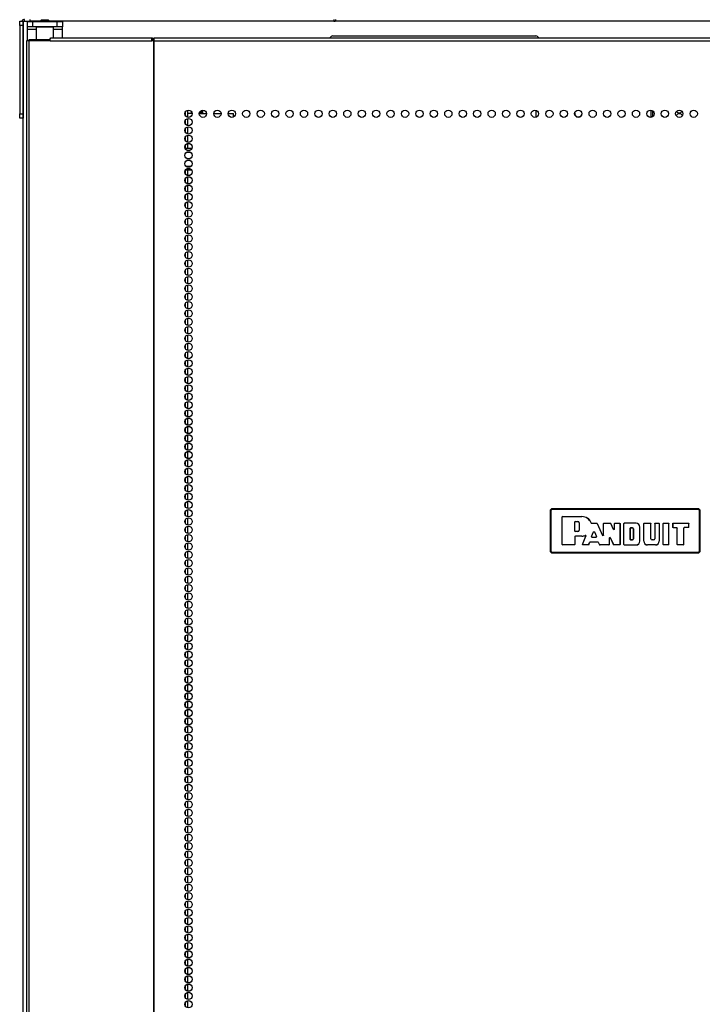
# Model space of a CAD drawing. Units: inches. Extents: x -245 to 37, y -69 to 181.
# Drawn here: x -154 to -139, y 72 to 95 of the extents above; entities that cross this region are included whole.
import ezdxf

# ---------------------------------------------------------------- set-up
doc = ezdxf.new("R2010")
doc.units = ezdxf.units.IN
doc.header["$MEASUREMENT"] = 0
doc.layers.add('TFR-TRI', color=7, linetype='CONTINUOUS')

msp = doc.modelspace()

# ---------------------------------------------------------------- linework, layer by layer
at = {"layer": 'TFR-TRI', "color": 124, "linetype": 'Continuous'}
for p, q in [((-154.334, 94.575), (-154.334, 94.603)), ((-154.334, 94.603), (-154.255, 94.603)), ((-154.334, 94.505), (-154.334, 94.575)), ((-154.255, 94.603), (-154.255, 94.575)), ((-154.255, 94.575), (-154.255, 94.505)), ((-154.334, 94.505), (-154.334, 92.497)), ((-154.255, 94.505), (-154.334, 94.505)), ((-154.255, 94.505), (-154.255, 92.497)), ((-154.334, 92.428), (-154.334, 92.497)), ((-154.334, 92.497), (-154.255, 92.497)), ((-154.334, 92.399), (-154.334, 92.428)), ((-154.255, 92.399), (-154.334, 92.399)), ((-154.255, 92.497), (-154.255, 92.428)), ((-154.255, 92.428), (-154.255, 92.399))]:
    msp.add_line(p, q, dxfattribs=at)
at = {"layer": 'TFR-TRI', "color": 173, "linetype": 'Continuous'}
for p, q in [((-154.255, 13.212), (-154.255, 94.603)), ((-154.255, 94.603), (-154.227, 94.603)), ((-154.227, 94.603), (-154.16, 94.603)), ((-154.16, 94.593), (-154.16, 94.603)), ((-154.16, 94.603), (-154.062, 94.603))]:
    msp.add_line(p, q, dxfattribs=at)
at = {"layer": 'TFR-TRI', "color": 83, "linetype": 'Continuous'}
for p, q in [((-154.223, 94.603), (-154.223, 94.643)), ((-154.105, 94.643), (-154.105, 94.603)), ((-147.205, 94.643), (-147.205, 94.603))]:
    msp.add_line(p, q, dxfattribs=at)
at = {"layer": 'TFR-TRI', "color": 30, "linetype": 'Continuous'}
for p, q in [((-154.16, 94.476), (-154.16, 94.594)), ((-154.16, 94.594), (-154.126, 94.594)), ((-154.126, 94.594), (-154.042, 94.594)), ((-154.042, 94.594), (-153.483, 94.594)), ((-154.042, 94.594), (-154.042, 94.476)), ((-153.483, 94.594), (-153.4, 94.594)), ((-153.483, 94.476), (-153.483, 94.594)), ((-153.4, 94.594), (-153.365, 94.594)), ((-153.365, 94.594), (-153.365, 94.476)), ((-154.16, 94.458), (-154.16, 94.476)), ((-154.126, 94.476), (-154.16, 94.476)), ((-154.16, 94.416), (-154.16, 94.458)), ((-153.96, 94.416), (-154.16, 94.416)), ((-154.16, 94.157), (-154.16, 94.416)), ((-154.042, 94.476), (-154.126, 94.476)), ((-153.483, 94.476), (-154.042, 94.476)), ((-153.95, 94.476), (-153.96, 94.466)), ((-153.96, 94.466), (-153.96, 94.188)), ((-153.922, 94.466), (-153.96, 94.466)), ((-153.824, 94.466), (-153.922, 94.466)), ((-153.702, 94.466), (-153.824, 94.466)), ((-153.604, 94.466), (-153.702, 94.466)), ((-153.566, 94.466), (-153.604, 94.466)), ((-153.566, 94.466), (-153.576, 94.476)), ((-153.566, 94.227), (-153.566, 94.466)), ((-153.365, 94.416), (-153.566, 94.416)), ((-153.4, 94.476), (-153.483, 94.476)), ((-153.365, 94.476), (-153.4, 94.476)), ((-153.365, 94.458), (-153.365, 94.476)), ((-153.365, 94.416), (-153.365, 94.458)), ((-153.365, 94.227), (-153.365, 94.416)), ((-154.161, 94.157), (-154.176, 94.157)), ((-154.176, 94.157), (-154.176, 12.236)), ((-154.123, 94.157), (-154.161, 94.157)), ((-153.646, 94.157), (-154.123, 94.157)), ((-154.123, 94.157), (-154.123, 12.236)), ((-153.646, 94.157), (-153.641, 94.207)), ((-153.646, 94.157), (-151.338, 94.157)), ((-153.641, 94.207), (-153.629, 94.227)), ((-153.629, 94.227), (-151.321, 94.227)), ((-151.338, 94.157), (-151.333, 94.207)), ((-151.3, 94.157), (-151.338, 94.157)), ((-151.333, 94.207), (-151.321, 94.227)), ((-151.328, 94.157), (-151.326, 94.179)), ((-151.326, 94.179), (-151.321, 94.188)), ((-151.321, 94.227), (-151.321, 94.188)), ((-151.291, 94.157), (-151.3, 94.157)), ((-151.3, 94.157), (-151.3, 12.236)), ((-151.282, 94.157), (-151.291, 94.157)), ((-151.282, 94.207), (-151.282, 94.227)), ((-151.282, 94.227), (-129.905, 94.227)), ((-151.282, 94.157), (-151.282, 94.207)), ((-151.282, 94.157), (-129.905, 94.157)), ((-151.282, 12.236), (-151.282, 94.157))]:
    msp.add_line(p, q, dxfattribs=at)
at = {"layer": 'TFR-TRI', "color": 215, "linetype": 'Continuous'}
for p, q in [((-153.861, 94.603), (-154.062, 94.603)), ((-127.125, 94.603), (-153.664, 94.603))]:
    msp.add_line(p, q, dxfattribs=at)
at = {"layer": 'TFR-TRI', "color": 93, "linetype": 'Continuous'}
for p, q in [((-153.842, 94.633), (-153.861, 94.613)), ((-153.861, 94.613), (-153.861, 94.594)), ((-153.812, 94.613), (-153.861, 94.613)), ((-153.842, 94.633), (-153.802, 94.633)), ((-153.714, 94.613), (-153.812, 94.613)), ((-153.802, 94.633), (-153.723, 94.633)), ((-153.723, 94.633), (-153.684, 94.633)), ((-153.664, 94.613), (-153.714, 94.613)), ((-153.664, 94.613), (-153.684, 94.633)), ((-153.664, 94.594), (-153.664, 94.613))]:
    msp.add_line(p, q, dxfattribs=at)
at = {"layer": 'TFR-TRI', "color": 150, "linetype": 'Continuous'}
for p, q in [((-147.16, 94.603), (-147.16, 94.643)), ((-142.294, 83.505), (-142.264, 83.535)), ((-142.287, 83.498), (-142.294, 83.505)), ((-142.294, 83.505), (-142.294, 82.564)), ((-142.287, 83.498), (-142.257, 83.528)), ((-142.287, 82.571), (-142.287, 83.498)), ((-142.284, 83.498), (-142.287, 83.498)), ((-142.277, 83.498), (-142.284, 83.498)), ((-142.257, 83.518), (-142.277, 83.498)), ((-142.277, 83.498), (-142.277, 82.571)), ((-142.264, 83.535), (-142.257, 83.528)), ((-138.923, 83.535), (-142.264, 83.535)), ((-142.257, 83.528), (-138.93, 83.528)), ((-142.257, 83.525), (-142.257, 83.528)), ((-142.257, 83.518), (-142.257, 83.525)), ((-138.93, 83.518), (-142.257, 83.518)), ((-138.93, 83.528), (-138.923, 83.535)), ((-138.93, 83.528), (-138.9, 83.498)), ((-138.93, 83.525), (-138.93, 83.528)), ((-138.93, 83.518), (-138.93, 83.525)), ((-138.91, 83.498), (-138.93, 83.518)), ((-138.923, 83.535), (-138.894, 83.505)), ((-138.91, 82.571), (-138.91, 83.498)), ((-138.903, 83.498), (-138.91, 83.498)), ((-138.9, 83.498), (-138.903, 83.498)), ((-138.894, 83.505), (-138.9, 83.498)), ((-138.9, 83.498), (-138.9, 82.571)), ((-138.894, 82.564), (-138.894, 83.505)), ((-142.022, 83.347), (-142.012, 83.357)), ((-142.022, 82.722), (-142.022, 83.347)), ((-142.021, 83.347), (-142.022, 83.347)), ((-142.011, 83.357), (-142.021, 83.347)), ((-142.021, 82.723), (-142.021, 83.347)), ((-142.012, 83.357), (-141.574, 83.357)), ((-142.012, 83.357), (-142.011, 83.357)), ((-142.011, 83.357), (-141.574, 83.357)), ((-141.733, 83.234), (-141.723, 83.244)), ((-141.733, 83.026), (-141.733, 83.234)), ((-141.732, 83.234), (-141.733, 83.234)), ((-141.722, 83.244), (-141.732, 83.234)), ((-141.732, 83.027), (-141.732, 83.234)), ((-141.723, 83.244), (-141.669, 83.244)), ((-141.723, 83.244), (-141.722, 83.244)), ((-141.722, 83.244), (-141.669, 83.244)), ((-141.669, 83.244), (-141.669, 83.244)), ((-141.637, 83.212), (-141.637, 83.048)), ((-141.637, 83.212), (-141.637, 83.212)), ((-141.637, 83.212), (-141.637, 83.048)), ((-141.574, 83.357), (-141.574, 83.357)), ((-141.366, 83.212), (-141.364, 83.21)), ((-141.366, 83.212), (-141.366, 83.212)), ((-141.365, 83.21), (-141.366, 83.212)), ((-141.363, 83.207), (-141.365, 83.21)), ((-141.364, 83.21), (-141.361, 83.207)), ((-141.36, 83.206), (-141.363, 83.207)), ((-141.361, 83.207), (-141.358, 83.206)), ((-141.357, 83.205), (-141.36, 83.206)), ((-141.358, 83.206), (-141.356, 83.206)), ((-141.356, 83.206), (-141.357, 83.205)), ((-141.357, 83.205), (-141.24, 83.205)), ((-141.356, 83.206), (-141.24, 83.206)), ((-141.356, 83.206), (-141.356, 83.206)), ((-141.24, 83.206), (-141.23, 83.2)), ((-141.24, 83.205), (-141.24, 83.206)), ((-141.231, 83.199), (-141.24, 83.205)), ((-141.23, 83.2), (-141.231, 83.199)), ((-141.231, 83.199), (-141.107, 82.924)), ((-141.23, 83.2), (-141.108, 82.927)), ((-141.089, 83.196), (-141.079, 83.206)), ((-141.089, 82.931), (-141.089, 83.196)), ((-141.088, 83.195), (-141.089, 83.196)), ((-141.078, 83.205), (-141.088, 83.195)), ((-141.088, 82.928), (-141.088, 83.195)), ((-141.079, 83.206), (-140.93, 83.206)), ((-141.079, 83.206), (-141.078, 83.205)), ((-141.078, 83.205), (-140.93, 83.205)), ((-140.93, 83.206), (-140.921, 83.2)), ((-140.93, 83.205), (-140.93, 83.206)), ((-140.921, 83.2), (-140.93, 83.205)), ((-140.855, 83.066), (-140.921, 83.2)), ((-140.921, 83.2), (-140.921, 83.2)), ((-140.855, 83.063), (-140.921, 83.2)), ((-140.836, 83.196), (-140.826, 83.206)), ((-140.826, 83.205), (-140.836, 83.195)), ((-140.836, 83.07), (-140.836, 83.196)), ((-140.836, 83.195), (-140.836, 83.196)), ((-140.836, 83.067), (-140.836, 83.195)), ((-140.826, 83.206), (-140.72, 83.206)), ((-140.826, 83.206), (-140.826, 83.205)), ((-140.826, 83.205), (-140.721, 83.205)), ((-140.721, 83.205), (-140.72, 83.206)), ((-140.711, 83.195), (-140.721, 83.205)), ((-140.72, 83.206), (-140.71, 83.196)), ((-140.71, 83.196), (-140.711, 83.195)), ((-140.711, 83.195), (-140.711, 82.723)), ((-140.71, 83.196), (-140.71, 82.722)), ((-140.624, 83.196), (-140.614, 83.206)), ((-140.614, 83.205), (-140.624, 83.195)), ((-140.624, 82.722), (-140.624, 83.196)), ((-140.624, 83.195), (-140.624, 83.196)), ((-140.624, 82.723), (-140.624, 83.195)), ((-140.347, 83.206), (-140.614, 83.206)), ((-140.614, 83.206), (-140.614, 83.205)), ((-140.347, 83.205), (-140.614, 83.205)), ((-140.347, 83.205), (-140.347, 83.206)), ((-140.172, 83.196), (-140.162, 83.206)), ((-140.162, 83.205), (-140.172, 83.195)), ((-140.172, 82.8), (-140.172, 83.196)), ((-140.172, 83.195), (-140.172, 83.196)), ((-140.172, 82.8), (-140.172, 83.195)), ((-140.162, 83.206), (-140.019, 83.206)), ((-140.162, 83.206), (-140.162, 83.205)), ((-140.162, 83.205), (-140.02, 83.205)), ((-140.02, 83.205), (-140.019, 83.206)), ((-140.01, 83.195), (-140.02, 83.205)), ((-140.019, 83.206), (-140.009, 83.196)), ((-140.009, 83.196), (-140.01, 83.195)), ((-140.01, 82.851), (-140.01, 83.195)), ((-140.009, 82.851), (-140.009, 83.196)), ((-139.923, 83.196), (-139.913, 83.206)), ((-139.913, 83.205), (-139.923, 83.195)), ((-139.923, 83.196), (-139.923, 82.851)), ((-139.923, 83.195), (-139.923, 83.196)), ((-139.923, 83.195), (-139.923, 82.851)), ((-139.913, 83.206), (-139.83, 83.206)), ((-139.913, 83.206), (-139.913, 83.205)), ((-139.913, 83.205), (-139.831, 83.205)), ((-139.831, 83.205), (-139.83, 83.206)), ((-139.821, 83.195), (-139.831, 83.205)), ((-139.83, 83.206), (-139.82, 83.196)), ((-139.82, 83.196), (-139.821, 83.195)), ((-139.821, 83.195), (-139.821, 82.8)), ((-139.82, 83.196), (-139.82, 82.8)), ((-139.734, 83.196), (-139.724, 83.206)), ((-139.734, 82.722), (-139.734, 83.196)), ((-139.733, 83.195), (-139.734, 83.196)), ((-139.723, 83.205), (-139.733, 83.195)), ((-139.733, 82.723), (-139.733, 83.195)), ((-139.724, 83.206), (-139.612, 83.206)), ((-139.724, 83.206), (-139.723, 83.205)), ((-139.723, 83.205), (-139.612, 83.205)), ((-139.612, 83.206), (-139.602, 83.196)), ((-139.612, 83.205), (-139.612, 83.206)), ((-139.602, 83.195), (-139.612, 83.205)), ((-139.602, 82.722), (-139.602, 83.196)), ((-139.602, 83.196), (-139.602, 83.195)), ((-139.602, 82.723), (-139.602, 83.195)), ((-139.516, 83.196), (-139.506, 83.206)), ((-139.516, 83.196), (-139.516, 83.115)), ((-139.515, 83.195), (-139.516, 83.196)), ((-139.505, 83.205), (-139.515, 83.195)), ((-139.515, 83.195), (-139.515, 83.116)), ((-139.506, 83.206), (-139.16, 83.206)), ((-139.506, 83.206), (-139.505, 83.205)), ((-139.505, 83.205), (-139.16, 83.205)), ((-139.16, 83.206), (-139.15, 83.196)), ((-139.16, 83.205), (-139.16, 83.206)), ((-139.15, 83.195), (-139.16, 83.205)), ((-139.15, 83.115), (-139.15, 83.196)), ((-139.15, 83.196), (-139.15, 83.195)), ((-139.15, 83.116), (-139.15, 83.195)), ((-141.733, 83.026), (-141.732, 83.027)), ((-141.723, 83.016), (-141.733, 83.026)), ((-141.732, 83.027), (-141.722, 83.017)), ((-141.722, 83.017), (-141.723, 83.016)), ((-141.669, 83.016), (-141.723, 83.016)), ((-141.669, 83.017), (-141.722, 83.017)), ((-141.669, 83.016), (-141.669, 83.017)), ((-141.637, 83.048), (-141.637, 83.048)), ((-141.357, 82.903), (-141.309, 83.011)), ((-141.356, 82.904), (-141.309, 83.009)), ((-141.309, 83.011), (-141.291, 83.011)), ((-141.309, 83.009), (-141.309, 83.011)), ((-141.291, 83.009), (-141.309, 83.009)), ((-141.291, 83.011), (-141.243, 82.903)), ((-141.291, 83.011), (-141.291, 83.009)), ((-141.291, 83.009), (-141.244, 82.904)), ((-140.855, 83.066), (-140.836, 83.07)), ((-140.836, 83.067), (-140.855, 83.063)), ((-140.855, 83.063), (-140.855, 83.066)), ((-140.836, 83.07), (-140.836, 83.067)), ((-140.479, 83.093), (-140.469, 83.103)), ((-140.479, 83.093), (-140.479, 82.835)), ((-140.478, 83.093), (-140.479, 83.093)), ((-140.468, 83.103), (-140.478, 83.093)), ((-140.478, 82.835), (-140.478, 83.093)), ((-140.428, 83.103), (-140.469, 83.103)), ((-140.469, 83.103), (-140.468, 83.103)), ((-140.468, 83.103), (-140.428, 83.103)), ((-140.428, 83.103), (-140.428, 83.103)), ((-140.402, 82.851), (-140.402, 83.078)), ((-140.402, 83.078), (-140.402, 83.078)), ((-140.402, 83.078), (-140.402, 82.851)), ((-140.259, 82.8), (-140.259, 83.118)), ((-140.259, 83.118), (-140.259, 83.118)), ((-140.259, 82.8), (-140.259, 83.118)), ((-139.516, 83.115), (-139.515, 83.116)), ((-139.506, 83.105), (-139.516, 83.115)), ((-139.515, 83.116), (-139.505, 83.106)), ((-139.505, 83.106), (-139.506, 83.105)), ((-139.506, 83.105), (-139.425, 83.105)), ((-139.505, 83.106), (-139.424, 83.106)), ((-139.425, 83.105), (-139.424, 83.106)), ((-139.415, 83.095), (-139.425, 83.105)), ((-139.424, 83.106), (-139.414, 83.096)), ((-139.414, 83.096), (-139.415, 83.095)), ((-139.415, 82.722), (-139.415, 83.095)), ((-139.414, 82.723), (-139.414, 83.096)), ((-139.264, 83.096), (-139.254, 83.106)), ((-139.263, 83.095), (-139.264, 83.096)), ((-139.264, 82.723), (-139.264, 83.096)), ((-139.253, 83.105), (-139.263, 83.095)), ((-139.263, 82.722), (-139.263, 83.095)), ((-139.16, 83.106), (-139.254, 83.106)), ((-139.254, 83.106), (-139.253, 83.105)), ((-139.16, 83.105), (-139.253, 83.105)), ((-139.16, 83.106), (-139.15, 83.116)), ((-139.15, 83.115), (-139.16, 83.105)), ((-139.16, 83.105), (-139.16, 83.106)), ((-139.15, 83.116), (-139.15, 83.115)), ((-142.022, 82.722), (-142.021, 82.723)), ((-142.012, 82.712), (-142.022, 82.722)), ((-142.021, 82.723), (-142.011, 82.713)), ((-141.743, 82.713), (-141.733, 82.723)), ((-141.732, 82.722), (-141.742, 82.712)), ((-141.733, 82.904), (-141.723, 82.914)), ((-141.732, 82.903), (-141.733, 82.904)), ((-141.733, 82.904), (-141.733, 82.723)), ((-141.733, 82.723), (-141.732, 82.722)), ((-141.722, 82.913), (-141.732, 82.903)), ((-141.732, 82.903), (-141.732, 82.722)), ((-141.574, 82.914), (-141.723, 82.914)), ((-141.723, 82.914), (-141.722, 82.913)), ((-141.574, 82.913), (-141.722, 82.913)), ((-141.574, 82.914), (-141.574, 82.913)), ((-141.564, 82.726), (-141.486, 82.913)), ((-141.554, 82.712), (-141.564, 82.726)), ((-141.564, 82.726), (-141.563, 82.726)), ((-141.563, 82.726), (-141.485, 82.914)), ((-141.563, 82.726), (-141.553, 82.713)), ((-141.498, 82.927), (-141.497, 82.928)), ((-141.496, 82.927), (-141.498, 82.927)), ((-141.498, 82.927), (-141.498, 82.927)), ((-141.497, 82.928), (-141.494, 82.928)), ((-141.492, 82.927), (-141.496, 82.927)), ((-141.494, 82.928), (-141.491, 82.928)), ((-141.489, 82.925), (-141.492, 82.927)), ((-141.491, 82.928), (-141.488, 82.926)), ((-141.487, 82.923), (-141.489, 82.925)), ((-141.488, 82.926), (-141.485, 82.924)), ((-141.485, 82.92), (-141.487, 82.923)), ((-141.486, 82.913), (-141.485, 82.917)), ((-141.485, 82.914), (-141.486, 82.913)), ((-141.485, 82.924), (-141.484, 82.921)), ((-141.485, 82.917), (-141.485, 82.92)), ((-141.484, 82.917), (-141.485, 82.914)), ((-141.485, 82.914), (-141.485, 82.914)), ((-141.484, 82.921), (-141.484, 82.917)), ((-141.431, 82.713), (-141.422, 82.719)), ((-141.421, 82.718), (-141.43, 82.712)), ((-141.422, 82.719), (-141.397, 82.778)), ((-141.422, 82.719), (-141.421, 82.718)), ((-141.421, 82.718), (-141.396, 82.777)), ((-141.397, 82.778), (-141.387, 82.784)), ((-141.396, 82.777), (-141.397, 82.778)), ((-141.387, 82.783), (-141.396, 82.777)), ((-141.387, 82.784), (-141.212, 82.784)), ((-141.387, 82.784), (-141.387, 82.783)), ((-141.387, 82.783), (-141.212, 82.783)), ((-141.357, 82.903), (-141.356, 82.904)), ((-141.348, 82.889), (-141.357, 82.903)), ((-141.356, 82.904), (-141.347, 82.89)), ((-141.347, 82.89), (-141.348, 82.889)), ((-141.348, 82.889), (-141.252, 82.889)), ((-141.347, 82.89), (-141.253, 82.89)), ((-141.253, 82.89), (-141.244, 82.904)), ((-141.252, 82.889), (-141.253, 82.89)), ((-141.243, 82.903), (-141.252, 82.889)), ((-141.244, 82.904), (-141.243, 82.903)), ((-141.212, 82.783), (-141.212, 82.784)), ((-141.212, 82.784), (-141.203, 82.778)), ((-141.203, 82.777), (-141.212, 82.783)), ((-141.203, 82.778), (-141.173, 82.718)), ((-141.203, 82.778), (-141.203, 82.777)), ((-141.203, 82.777), (-141.174, 82.717)), ((-141.174, 82.717), (-141.173, 82.718)), ((-141.165, 82.712), (-141.174, 82.717)), ((-141.173, 82.718), (-141.164, 82.713)), ((-141.108, 82.927), (-141.089, 82.931)), ((-141.107, 82.924), (-141.108, 82.927)), ((-141.088, 82.928), (-141.107, 82.924)), ((-141.089, 82.931), (-141.088, 82.928)), ((-140.961, 82.713), (-140.951, 82.723)), ((-140.95, 82.722), (-140.96, 82.712)), ((-140.951, 82.877), (-140.931, 82.881)), ((-140.95, 82.874), (-140.951, 82.877)), ((-140.951, 82.723), (-140.951, 82.877)), ((-140.951, 82.723), (-140.95, 82.722)), ((-140.931, 82.878), (-140.95, 82.874)), ((-140.95, 82.722), (-140.95, 82.874)), ((-140.931, 82.881), (-140.861, 82.719)), ((-140.931, 82.881), (-140.931, 82.878)), ((-140.931, 82.878), (-140.862, 82.718)), ((-140.862, 82.718), (-140.861, 82.719)), ((-140.853, 82.712), (-140.862, 82.718)), ((-140.861, 82.719), (-140.852, 82.713)), ((-140.721, 82.713), (-140.711, 82.723)), ((-140.71, 82.722), (-140.72, 82.712)), ((-140.711, 82.723), (-140.71, 82.722)), ((-140.624, 82.722), (-140.624, 82.723)), ((-140.624, 82.723), (-140.614, 82.713)), ((-140.614, 82.712), (-140.624, 82.722)), ((-140.469, 82.825), (-140.479, 82.835)), ((-140.479, 82.835), (-140.478, 82.835)), ((-140.478, 82.835), (-140.468, 82.825)), ((-140.469, 82.825), (-140.428, 82.825)), ((-140.468, 82.825), (-140.469, 82.825)), ((-140.428, 82.825), (-140.468, 82.825)), ((-140.428, 82.825), (-140.428, 82.825)), ((-140.402, 82.851), (-140.402, 82.851)), ((-140.259, 82.8), (-140.259, 82.8)), ((-140.172, 82.8), (-140.172, 82.8)), ((-140.01, 82.851), (-140.009, 82.851)), ((-139.948, 82.825), (-139.984, 82.825)), ((-139.984, 82.825), (-139.984, 82.825)), ((-139.948, 82.825), (-139.984, 82.825)), ((-139.948, 82.825), (-139.948, 82.825)), ((-139.923, 82.851), (-139.923, 82.851)), ((-139.821, 82.8), (-139.82, 82.8)), ((-139.734, 82.722), (-139.733, 82.723)), ((-139.724, 82.712), (-139.734, 82.722)), ((-139.733, 82.723), (-139.723, 82.713)), ((-139.612, 82.713), (-139.602, 82.723)), ((-139.602, 82.722), (-139.612, 82.712)), ((-139.602, 82.723), (-139.602, 82.722)), ((-139.415, 82.722), (-139.414, 82.723)), ((-139.405, 82.712), (-139.415, 82.722)), ((-139.414, 82.723), (-139.404, 82.713)), ((-139.274, 82.713), (-139.264, 82.723)), ((-139.263, 82.722), (-139.273, 82.712)), ((-139.264, 82.723), (-139.263, 82.722)), ((-142.294, 82.564), (-142.287, 82.571)), ((-142.264, 82.535), (-142.294, 82.564)), ((-142.257, 82.541), (-142.287, 82.571)), ((-142.284, 82.571), (-142.287, 82.571)), ((-142.277, 82.571), (-142.284, 82.571)), ((-142.277, 82.571), (-142.257, 82.551)), ((-142.257, 82.541), (-142.264, 82.535)), ((-142.264, 82.535), (-138.923, 82.535)), ((-142.257, 82.551), (-138.93, 82.551)), ((-142.257, 82.544), (-142.257, 82.551)), ((-142.257, 82.541), (-142.257, 82.544)), ((-138.93, 82.541), (-142.257, 82.541)), ((-142.011, 82.713), (-142.012, 82.712)), ((-141.742, 82.712), (-142.012, 82.712)), ((-141.743, 82.713), (-142.011, 82.713)), ((-141.742, 82.712), (-141.743, 82.713)), ((-141.553, 82.713), (-141.554, 82.712)), ((-141.43, 82.712), (-141.554, 82.712)), ((-141.431, 82.713), (-141.553, 82.713)), ((-141.43, 82.712), (-141.431, 82.713)), ((-141.164, 82.713), (-141.165, 82.712)), ((-140.96, 82.712), (-141.165, 82.712)), ((-140.961, 82.713), (-141.164, 82.713)), ((-140.96, 82.712), (-140.961, 82.713)), ((-140.852, 82.713), (-140.853, 82.712)), ((-140.72, 82.712), (-140.853, 82.712)), ((-140.721, 82.713), (-140.852, 82.713)), ((-140.72, 82.712), (-140.721, 82.713)), ((-140.614, 82.713), (-140.347, 82.713)), ((-140.614, 82.713), (-140.614, 82.712)), ((-140.614, 82.712), (-140.347, 82.712)), ((-140.347, 82.713), (-140.347, 82.712)), ((-139.908, 82.713), (-140.084, 82.713)), ((-140.084, 82.713), (-140.084, 82.712)), ((-139.908, 82.712), (-140.084, 82.712)), ((-139.908, 82.713), (-139.908, 82.712)), ((-139.723, 82.713), (-139.724, 82.712)), ((-139.612, 82.712), (-139.724, 82.712)), ((-139.612, 82.713), (-139.723, 82.713)), ((-139.612, 82.712), (-139.612, 82.713)), ((-139.404, 82.713), (-139.405, 82.712)), ((-139.273, 82.712), (-139.405, 82.712)), ((-139.274, 82.713), (-139.404, 82.713)), ((-139.273, 82.712), (-139.274, 82.713)), ((-138.93, 82.551), (-138.91, 82.571)), ((-138.9, 82.571), (-138.93, 82.541)), ((-138.93, 82.544), (-138.93, 82.551)), ((-138.93, 82.541), (-138.93, 82.544)), ((-138.923, 82.535), (-138.93, 82.541)), ((-138.894, 82.564), (-138.923, 82.535)), ((-138.903, 82.571), (-138.91, 82.571)), ((-138.9, 82.571), (-138.903, 82.571)), ((-138.9, 82.571), (-138.894, 82.564))]:
    msp.add_line(p, q, dxfattribs=at)
at = {"layer": 'TFR-TRI', "color": 95, "linetype": 'Continuous'}
for p, q in [((-154.117, 94.188), (-154.101, 94.188)), ((-154.117, 94.157), (-154.117, 94.188)), ((-154.101, 94.188), (-154.058, 94.188)), ((-154.058, 94.188), (-153.644, 94.188)), ((-154.058, 94.188), (-154.058, 94.157)), ((-151.321, 94.188), (-151.293, 94.188)), ((-151.293, 94.188), (-151.288, 94.188)), ((-151.293, 94.157), (-151.293, 94.188)), ((-151.288, 94.188), (-151.282, 94.188))]:
    msp.add_line(p, q, dxfattribs=at)
at = {"layer": 'TFR-TRI', "color": 252, "linetype": 'Continuous'}
msp.add_line((-147.227, 94.269), (-142.621, 94.269), dxfattribs=at)
at = {"layer": 'TFR-TRI', "color": 223, "linetype": 'Continuous'}
for p, q in [((-150.516, 92.421), (-150.516, 92.584)), ((-150.579, 92.534), (-150.579, 92.472)), ((-150.579, 92.344), (-150.579, 92.284)), ((-150.516, 92.232), (-150.516, 92.395)), ((-150.579, 92.155), (-150.579, 92.094)), ((-150.516, 92.043), (-150.516, 92.206)), ((-150.579, 91.967), (-150.579, 91.905)), ((-150.516, 91.854), (-150.516, 92.017)), ((-150.579, 91.777), (-150.579, 91.719)), ((-150.516, 91.719), (-150.516, 91.828)), ((-150.579, 91.21), (-150.579, 91.149)), ((-150.516, 91.098), (-150.516, 91.219)), ((-150.579, 91.021), (-150.579, 90.961)), ((-150.516, 90.909), (-150.516, 91.073)), ((-150.579, 90.833), (-150.579, 90.771)), ((-150.516, 90.721), (-150.516, 90.883)), ((-150.579, 90.643), (-150.579, 90.582)), ((-150.516, 90.531), (-150.516, 90.694)), ((-150.579, 90.454), (-150.579, 90.394)), ((-150.516, 90.342), (-150.516, 90.506)), ((-150.516, 90.154), (-150.516, 90.316)), ((-150.579, 90.266), (-150.579, 90.204)), ((-150.516, 89.964), (-150.516, 90.127)), ((-150.579, 90.077), (-150.579, 90.015)), ((-150.579, 89.887), (-150.579, 89.827)), ((-150.516, 89.775), (-150.516, 89.939)), ((-150.579, 89.699), (-150.579, 89.637)), ((-150.516, 89.587), (-150.516, 89.75)), ((-150.579, 89.51), (-150.579, 89.448)), ((-150.516, 89.398), (-150.516, 89.56)), ((-150.579, 89.32), (-150.579, 89.26)), ((-150.516, 89.208), (-150.516, 89.372)), ((-150.579, 89.131), (-150.579, 89.07)), ((-150.516, 89.02), (-150.516, 89.183)), ((-150.516, 88.831), (-150.516, 88.993)), ((-150.579, 88.943), (-150.579, 88.881)), ((-150.579, 88.753), (-150.579, 88.693)), ((-150.516, 88.641), (-150.516, 88.805)), ((-150.579, 88.564), (-150.579, 88.504)), ((-150.516, 88.453), (-150.516, 88.616)), ((-150.579, 88.376), (-150.579, 88.314)), ((-150.516, 88.264), (-150.516, 88.426)), ((-150.579, 88.187), (-150.579, 88.126)), ((-150.516, 88.074), (-150.516, 88.238)), ((-150.579, 87.997), (-150.579, 87.937)), ((-150.516, 87.886), (-150.516, 88.049)), ((-150.516, 87.697), (-150.516, 87.86)), ((-150.579, 87.809), (-150.579, 87.747)), ((-150.516, 87.508), (-150.516, 87.67)), ((-150.579, 87.62), (-150.579, 87.559)), ((-150.579, 87.43), (-150.579, 87.37)), ((-150.516, 87.318), (-150.516, 87.482)), ((-150.579, 87.242), (-150.579, 87.18)), ((-150.516, 87.13), (-150.516, 87.293)), ((-150.579, 87.053), (-150.579, 86.992)), ((-150.516, 86.941), (-150.516, 87.103)), ((-150.579, 86.863), (-150.579, 86.803)), ((-150.516, 86.751), (-150.516, 86.915)), ((-150.579, 86.675), (-150.579, 86.614)), ((-150.516, 86.563), (-150.516, 86.726)), ((-150.516, 86.374), (-150.516, 86.536)), ((-150.579, 86.486), (-150.579, 86.425)), ((-150.579, 86.298), (-150.579, 86.236)), ((-150.516, 86.184), (-150.516, 86.348)), ((-150.579, 86.108), (-150.579, 86.047)), ((-150.516, 85.996), (-150.516, 86.159)), ((-150.579, 85.919), (-150.579, 85.857)), ((-150.516, 85.807), (-150.516, 85.969)), ((-150.579, 85.73), (-150.579, 85.669)), ((-150.516, 85.619), (-150.516, 85.781)), ((-150.579, 85.541), (-150.579, 85.48)), ((-150.516, 85.429), (-150.516, 85.592)), ((-150.516, 85.24), (-150.516, 85.404)), ((-150.579, 85.352), (-150.579, 85.29)), ((-150.516, 85.052), (-150.516, 85.214)), ((-150.579, 85.163), (-150.579, 85.102)), ((-150.579, 84.974), (-150.579, 84.913)), ((-150.516, 84.862), (-150.516, 85.025)), ((-150.579, 84.785), (-150.579, 84.725)), ((-150.516, 84.673), (-150.516, 84.837)), ((-150.579, 84.596), (-150.579, 84.535)), ((-150.516, 84.484), (-150.516, 84.647)), ((-150.579, 84.408), (-150.579, 84.346)), ((-150.516, 84.295), (-150.516, 84.458)), ((-150.579, 84.218), (-150.579, 84.158)), ((-150.516, 84.106), (-150.516, 84.269)), ((-150.516, 83.917), (-150.516, 84.08)), ((-150.579, 84.029), (-150.579, 83.968)), ((-150.579, 83.841), (-150.579, 83.779)), ((-150.516, 83.729), (-150.516, 83.891)), ((-150.579, 83.651), (-150.579, 83.591)), ((-150.516, 83.539), (-150.516, 83.702)), ((-150.579, 83.462), (-150.579, 83.401)), ((-150.516, 83.35), (-150.516, 83.514)), ((-150.579, 83.274), (-150.579, 83.212)), ((-150.516, 83.162), (-150.516, 83.324)), ((-150.579, 83.084), (-150.579, 83.023)), ((-150.516, 82.972), (-150.516, 83.135)), ((-150.516, 82.783), (-150.516, 82.947)), ((-150.579, 82.895), (-150.579, 82.835)), ((-150.516, 82.595), (-150.516, 82.757)), ((-150.579, 82.707), (-150.579, 82.645)), ((-150.579, 82.518), (-150.579, 82.456)), ((-150.516, 82.405), (-150.516, 82.568)), ((-150.579, 82.328), (-150.579, 82.268)), ((-150.516, 82.216), (-150.516, 82.38)), ((-150.579, 82.14), (-150.579, 82.078)), ((-150.516, 82.028), (-150.516, 82.19)), ((-150.579, 81.951), (-150.579, 81.889)), ((-150.516, 81.838), (-150.516, 82.001)), ((-150.579, 81.761), (-150.579, 81.701)), ((-150.516, 81.649), (-150.516, 81.813)), ((-150.516, 81.461), (-150.516, 81.624)), ((-150.579, 81.573), (-150.579, 81.511)), ((-150.579, 81.384), (-150.579, 81.322)), ((-150.516, 81.272), (-150.516, 81.434)), ((-150.579, 81.194), (-150.579, 81.134)), ((-150.516, 81.082), (-150.516, 81.246)), ((-150.579, 81.005), (-150.579, 80.945)), ((-150.516, 80.894), (-150.516, 81.057)), ((-150.579, 80.817), (-150.579, 80.755)), ((-150.516, 80.705), (-150.516, 80.867)), ((-150.579, 80.627), (-150.579, 80.567)), ((-150.516, 80.515), (-150.516, 80.679)), ((-150.516, 80.327), (-150.516, 80.49)), ((-150.579, 80.438), (-150.579, 80.378)), ((-150.516, 80.138), (-150.516, 80.3)), ((-150.579, 80.25), (-150.579, 80.188)), ((-150.579, 80.061), (-150.579, 80)), ((-150.516, 79.948), (-150.516, 80.112)), ((-150.579, 79.871), (-150.579, 79.811)), ((-150.516, 79.759), (-150.516, 79.923)), ((-150.579, 79.683), (-150.579, 79.621)), ((-150.516, 79.571), (-150.516, 79.734)), ((-150.579, 79.494), (-150.579, 79.433)), ((-150.516, 79.382), (-150.516, 79.544)), ((-150.579, 79.304), (-150.579, 79.244)), ((-150.516, 79.192), (-150.516, 79.356)), ((-150.516, 79.004), (-150.516, 79.167)), ((-150.579, 79.116), (-150.579, 79.055)), ((-150.579, 78.927), (-150.579, 78.866)), ((-150.516, 78.815), (-150.516, 78.977)), ((-150.579, 78.737), (-150.579, 78.677)), ((-150.516, 78.625), (-150.516, 78.789)), ((-150.579, 78.549), (-150.579, 78.488)), ((-150.516, 78.437), (-150.516, 78.6)), ((-150.579, 78.36), (-150.579, 78.298)), ((-150.516, 78.248), (-150.516, 78.41)), ((-150.579, 78.172), (-150.579, 78.11)), ((-150.516, 78.058), (-150.516, 78.222)), ((-150.516, 77.87), (-150.516, 78.033)), ((-150.579, 77.982), (-150.579, 77.921)), ((-150.516, 77.681), (-150.516, 77.845)), ((-150.579, 77.793), (-150.579, 77.731)), ((-150.579, 77.604), (-150.579, 77.543)), ((-150.516, 77.493), (-150.516, 77.655)), ((-150.579, 77.415), (-150.579, 77.354)), ((-150.516, 77.303), (-150.516, 77.466)), ((-150.579, 77.226), (-150.579, 77.164)), ((-150.516, 77.114), (-150.516, 77.278)), ((-150.579, 77.037), (-150.579, 76.976)), ((-150.516, 76.925), (-150.516, 77.088)), ((-150.579, 76.848), (-150.579, 76.787)), ((-150.516, 76.736), (-150.516, 76.899)), ((-150.516, 76.547), (-150.516, 76.711)), ((-150.579, 76.659), (-150.579, 76.599)), ((-150.579, 76.47), (-150.579, 76.409)), ((-150.516, 76.358), (-150.516, 76.521)), ((-150.579, 76.282), (-150.579, 76.22)), ((-150.516, 76.169), (-150.516, 76.332)), ((-150.579, 76.092), (-150.579, 76.032)), ((-150.516, 75.98), (-150.516, 76.143)), ((-150.579, 75.903), (-150.579, 75.842)), ((-150.516, 75.791), (-150.516, 75.954)), ((-150.579, 75.715), (-150.579, 75.653)), ((-150.516, 75.603), (-150.516, 75.765)), ((-150.516, 75.413), (-150.516, 75.576)), ((-150.579, 75.525), (-150.579, 75.464)), ((-150.516, 75.224), (-150.516, 75.388)), ((-150.579, 75.336), (-150.579, 75.275)), ((-150.579, 75.148), (-150.579, 75.086)), ((-150.516, 75.036), (-150.516, 75.198)), ((-150.579, 74.958), (-150.579, 74.897)), ((-150.516, 74.846), (-150.516, 75.009)), ((-150.579, 74.769), (-150.579, 74.709)), ((-150.516, 74.657), (-150.516, 74.821)), ((-150.579, 74.581), (-150.579, 74.519)), ((-150.516, 74.469), (-150.516, 74.631)), ((-150.579, 74.392), (-150.579, 74.33)), ((-150.516, 74.279), (-150.516, 74.442)), ((-150.516, 74.09), (-150.516, 74.254)), ((-150.579, 74.202), (-150.579, 74.142)), ((-150.579, 74.014), (-150.579, 73.952)), ((-150.516, 73.902), (-150.516, 74.064)), ((-150.579, 73.825), (-150.579, 73.763)), ((-150.516, 73.713), (-150.516, 73.875)), ((-150.579, 73.635), (-150.579, 73.575)), ((-150.516, 73.523), (-150.516, 73.687)), ((-150.579, 73.447), (-150.579, 73.385)), ((-150.516, 73.335), (-150.516, 73.498)), ((-150.579, 73.258), (-150.579, 73.196)), ((-150.516, 73.146), (-150.516, 73.308)), ((-150.516, 72.956), (-150.516, 73.12)), ((-150.579, 73.068), (-150.579, 73.008)), ((-150.579, 72.879), (-150.579, 72.819)), ((-150.516, 72.768), (-150.516, 72.931)), ((-150.579, 72.691), (-150.579, 72.629)), ((-150.516, 72.579), (-150.516, 72.741)), ((-150.579, 72.502), (-150.579, 72.441)), ((-150.516, 72.389), (-150.516, 72.553)), ((-150.579, 72.312), (-150.579, 72.252)), ((-150.516, 72.201), (-150.516, 72.364))]:
    msp.add_line(p, q, dxfattribs=at)
at = {"layer": 'TFR-TRI', "color": 235, "linetype": 'Continuous'}
for p, q in [((-150.437, 92.509), (-150.437, 92.553)), ((-150.237, 92.557), (-150.237, 92.509)), ((-150.199, 92.509), (-150.199, 92.582)), ((-150.187, 92.583), (-150.187, 92.509)), ((-150.426, 92.532), (-150.426, 92.509))]:
    msp.add_line(p, q, dxfattribs=at)
at = {"layer": 'TFR-TRI', "color": 190, "linetype": 'Continuous'}
msp.add_line((-142.615, 92.424), (-142.615, 92.582), dxfattribs=at)
at = {"layer": 'TFR-TRI', "color": 58, "linetype": 'Continuous'}
for p, q in [((-140.007, 92.421), (-140.007, 92.585)), ((-139.975, 92.572), (-139.975, 92.433))]:
    msp.add_line(p, q, dxfattribs=at)
at = {"layer": 'TFR-TRI', "color": 155, "linetype": 'Continuous'}
for p, q in [((-150.489, 92.509), (-150.516, 92.509)), ((-150.42, 92.509), (-150.489, 92.509)), ((-150.257, 92.509), (-150.092, 92.509)), ((-149.93, 92.509), (-149.765, 92.509)), ((-149.602, 92.509), (-149.479, 92.509)), ((-149.479, 92.43), (-149.479, 92.509))]:
    msp.add_line(p, q, dxfattribs=at)
at = {"layer": 'TFR-TRI', "color": 12, "linetype": 'Continuous'}
for p, q in [((-150.58, 91.72), (-150.424, 91.72)), ((-150.454, 91.625), (-150.55, 91.625)), ((-150.429, 91.22), (-150.575, 91.22)), ((-150.563, 91.314), (-150.44, 91.314))]:
    msp.add_line(p, q, dxfattribs=at)
at = {"layer": 'TFR-TRI', "color": 30, "linetype": 'Continuous'}
for centre in [(-150.502, 92.503), (-150.175, 92.503), (-149.847, 92.503), (-149.52, 92.503), (-149.192, 92.503), (-148.864, 92.503), (-148.537, 92.503), (-148.209, 92.503), (-147.882, 92.503), (-147.554, 92.503), (-147.227, 92.503), (-146.899, 92.503), (-146.571, 92.503), (-146.244, 92.503), (-145.916, 92.503), (-145.589, 92.503), (-145.261, 92.503), (-144.934, 92.503), (-144.606, 92.503), (-144.279, 92.503), (-143.951, 92.503), (-143.623, 92.503), (-143.296, 92.503), (-142.968, 92.503), (-142.641, 92.503), (-142.313, 92.503), (-141.986, 92.503), (-141.658, 92.503), (-141.331, 92.503), (-141.003, 92.503), (-140.675, 92.503), (-140.348, 92.503), (-140.02, 92.503), (-139.693, 92.503), (-139.365, 92.503), (-139.038, 92.503), (-150.502, 92.314), (-150.502, 92.125), (-150.502, 91.936), (-150.502, 91.747), (-150.502, 91.558), (-150.502, 91.369), (-150.502, 91.18), (-150.502, 90.991), (-150.502, 90.802), (-150.502, 90.613), (-150.502, 90.425), (-150.502, 90.236), (-150.502, 90.047), (-150.502, 89.858), (-150.502, 89.669), (-150.502, 89.48), (-150.502, 89.291), (-150.502, 89.102), (-150.502, 88.913), (-150.502, 88.724), (-150.502, 88.535), (-150.502, 88.346), (-150.502, 88.157), (-150.502, 87.968), (-150.502, 87.779), (-150.502, 87.59), (-150.502, 87.401), (-150.502, 87.212), (-150.502, 87.023), (-150.502, 86.834), (-150.502, 86.645), (-150.502, 86.456), (-150.502, 86.267), (-150.502, 86.078), (-150.502, 85.889), (-150.502, 85.7), (-150.502, 85.511), (-150.502, 85.322), (-150.502, 85.133), (-150.502, 84.944), (-150.502, 84.755), (-150.502, 84.566), (-150.502, 84.377), (-150.502, 84.188), (-150.502, 83.999), (-150.502, 83.81), (-150.502, 83.621), (-150.502, 83.432), (-150.502, 83.243), (-150.502, 83.054), (-150.502, 82.865), (-150.502, 82.676), (-150.502, 82.488), (-150.502, 82.299), (-150.502, 82.11), (-150.502, 81.921), (-150.502, 81.732), (-150.502, 81.543), (-150.502, 81.354), (-150.502, 81.165), (-150.502, 80.976), (-150.502, 80.787), (-150.502, 80.598), (-150.502, 80.409), (-150.502, 80.22), (-150.502, 80.031), (-150.502, 79.842), (-150.502, 79.653), (-150.502, 79.464), (-150.502, 79.275), (-150.502, 79.086), (-150.502, 78.897), (-150.502, 78.708), (-150.502, 78.519), (-150.502, 78.33), (-150.502, 78.141), (-150.502, 77.952), (-150.502, 77.763), (-150.502, 77.574), (-150.502, 77.385), (-150.502, 77.196), (-150.502, 77.007), (-150.502, 76.818), (-150.502, 76.629), (-150.502, 76.44), (-150.502, 76.251), (-150.502, 76.062), (-150.502, 75.873), (-150.502, 75.684), (-150.502, 75.495), (-150.502, 75.306), (-150.502, 75.117), (-150.502, 74.928), (-150.502, 74.739), (-150.502, 74.55), (-150.502, 74.362), (-150.502, 74.173), (-150.502, 73.984), (-150.502, 73.795), (-150.502, 73.606), (-150.502, 73.417), (-150.502, 73.228), (-150.502, 73.039), (-150.502, 72.85), (-150.502, 72.661), (-150.502, 72.472), (-150.502, 72.283)]:
    msp.add_circle(centre, 0.0827, dxfattribs=at)
at = {"layer": 'TFR-TRI', "color": 83, "linetype": 'Continuous'}
for centre, start, end in [((-154.223, 94.572), 90, 153.6117), ((-147.205, 94.674), 270, 308.4792)]:
    msp.add_arc(centre, 0.0709, start, end, dxfattribs=at)
at = {"layer": 'TFR-TRI', "color": 215, "linetype": 'Continuous'}
msp.add_arc((-154.062, 94.505), 0.0984, 90, 115.8947, dxfattribs=at)
at = {"layer": 'TFR-TRI', "color": 252, "linetype": 'Continuous'}
for centre, start, end in [((-147.227, 94.19), 90, 151.6725), ((-142.621, 94.19), 28.3275, 90)]:
    msp.add_arc(centre, 0.0787, start, end, dxfattribs=at)
at = {"layer": 'TFR-TRI', "color": 72, "linetype": 'Continuous'}
for centre, start, end in [((-139.367, 92.607), 219.7406, 321.9525), ((-141.656, 92.513), 173.4469, 346.8881), ((-139.531, 92.513), 172.6481, 193.9275), ((-139.367, 92.418), 90, 147.96), ((-139.367, 92.418), 29.9756, 90)]:
    msp.add_arc(centre, 0.0827, start, end, dxfattribs=at)
at = {"layer": 'TFR-TRI', "color": 150, "linetype": 'Continuous'}
for centre, radius, start, end in [((-141.669, 83.212), 0.0322, 0, 90), ((-141.669, 83.212), 0.0315, 0, 90), ((-141.574, 83.135), 0.222, 20.338, 90), ((-141.574, 83.135), 0.221, 20.2176, 90), ((-140.347, 83.118), 0.0883, 0, 90), ((-140.347, 83.118), 0.0876, 0, 90), ((-141.669, 83.048), 0.0322, 270, 0), ((-141.669, 83.048), 0.0315, 270, 0), ((-140.428, 83.078), 0.0259, 0, 90), ((-140.428, 83.078), 0.0252, 0, 90), ((-141.574, 83.135), 0.221, 270, 290.2244), ((-141.574, 83.135), 0.222, 270, 289.8314), ((-140.428, 82.851), 0.0259, 270, 0), ((-140.428, 82.851), 0.0252, 270, 0), ((-140.347, 82.8), 0.0883, 270, 0), ((-140.347, 82.8), 0.0876, 270, 0), ((-140.084, 82.8), 0.0883, 180, 270), ((-140.084, 82.8), 0.0876, 180, 270), ((-139.984, 82.851), 0.0259, 180, 270), ((-139.984, 82.851), 0.0252, 180, 270), ((-139.948, 82.851), 0.0252, 270, 0), ((-139.948, 82.851), 0.0259, 270, 0), ((-139.908, 82.8), 0.0883, 270, 0), ((-139.908, 82.8), 0.0876, 270, 0)]:
    msp.add_arc(centre, radius, start, end, dxfattribs=at)

doc.saveas('drawing.dxf')
